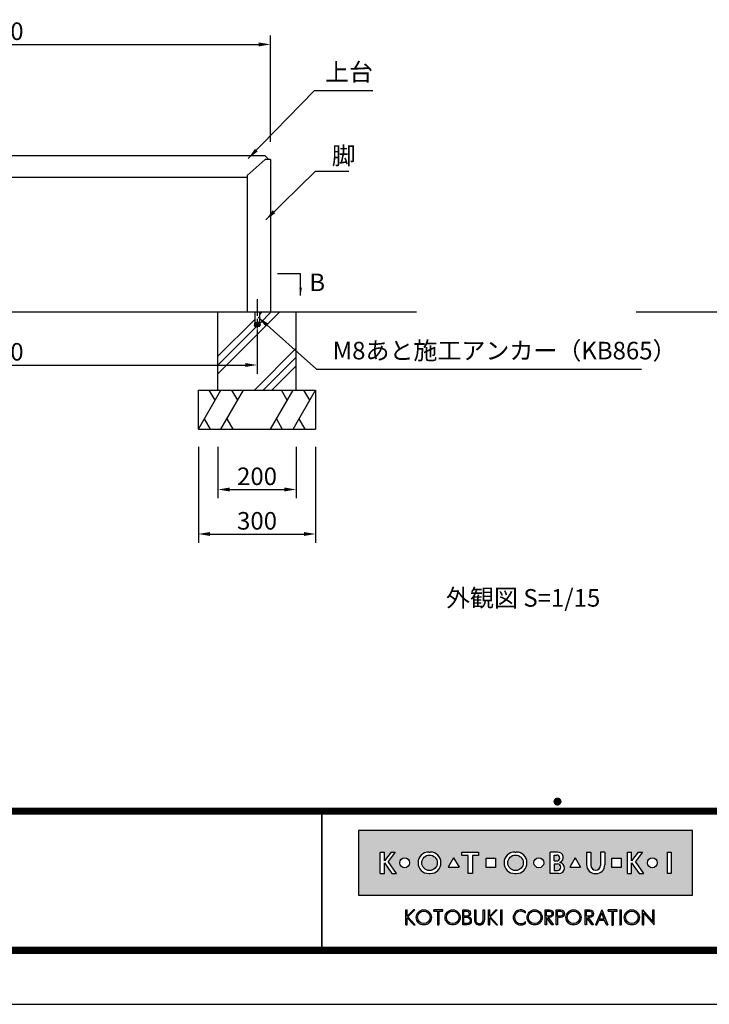
# Model space of a CAD drawing. Extents: x -6300 to 0, y 0 to 4455.
# Drawn here: x -4455 to -2690, y 0 to 2521 of the extents above; entities that cross this region are included whole.
import ezdxf
from ezdxf.enums import TextEntityAlignment as Align

# ---------------------------------------------------------------- set-up
doc = ezdxf.new("R2010")
doc.units = 0
doc.header["$LTSCALE"] = 4.5
doc.linetypes.add('CENTER2', pattern=[28.575000000000003, 19.05, -3.175, 3.175, -3.175])
doc.layers.get('0').update_dxf_attribs({"linetype": 'CONTINUOUS'})
doc.layers.get('DEFPOINTS').update_dxf_attribs({"linetype": 'CONTINUOUS'})
for name, color, linetype in [('P001', 131, 'CONTINUOUS'), ('P002', 181, 'CONTINUOUS'), ('P019', 71, 'CONTINUOUS'), ('P919', 75, 'CONTINUOUS'), ('P920', 125, 'CONTINUOUS'), ('P_1CENTER', 2, 'CENTER2'), ('P_2DIM', 6, 'CONTINUOUS'), ('P_3TEXT', 60, 'CONTINUOUS'), ('P_5DRAWFRAME', 104, 'CONTINUOUS'), ('P_7THICK', 7, 'CONTINUOUS')]:
    doc.layers.add(name, color=color, linetype=linetype)
doc.styles.add('BIGFONT', font='simplex.shx', dxfattribs={"bigfont": 'bigfont.shx'})
doc.dimstyles.new('DIMBIGFONT$0', dxfattribs={"dimtxt": 3, "dimasz": 2, "dimexe": 1.5, "dimexo": 3, "dimgap": 0.75, "dimtad": 1, "dimdec": 1, "dimdsep": 46, "dimtxsty": 'BIGFONT', "dimblk2": 'DOT', "dimcen": 0, "dimclrt": 230, "dimadec": 0, "dimazin": 0, "dimtfac": 0.6, "dimtdec": 1, "dimtofl": 0, "dimtmove": 2, "dimatfit": 3, "dimldrblk": 'DOT', "dimfxl": 0, "dimtvp": 1, "dimtolj": 1, "dimarcsym": 0})
doc.dimstyles.new('DIMBIGFONT$7', dxfattribs={"dimtxt": 3, "dimasz": 2, "dimexe": 1.5, "dimexo": 3, "dimgap": 0.75, "dimtad": 1, "dimdec": 1, "dimdsep": 46, "dimtxsty": 'BIGFONT', "dimsah": 1, "dimcen": 0, "dimclrt": 230, "dimadec": 0, "dimazin": 0, "dimtfac": 0.6, "dimtdec": 1, "dimtofl": 0, "dimtmove": 0, "dimatfit": 3, "dimfxl": 0, "dimtvp": 1, "dimtolj": 1, "dimarcsym": 0})

# ---------------------------------------------------------------- blocks, each defined once
blk = doc.blocks.new('DFP3')
h = blk.add_hatch(color=83)
h.paths.add_polyline_path([(180.7771999999999, 29.65329999999994), (180.7771999999999, 18.64834950495063), (237.7772, 18.64834950495063), (237.7772, 29.65329999999994)])
h.paths.add_polyline_path([(204.1796504950495, 24.95080000000035), (204.1796504950495, 23.35084950495056), (202.5796999999999, 23.35084950495056), (202.5796999999999, 24.95080000000001)], flags=16)
h.paths.add_polyline_path([(207.4712594059405, 25.98498316831709), (207.697001980198, 25.98498316831709, -1), (207.697001980198, 22.31666633663386), (207.4712594059405, 22.31666633663386, -1)], flags=16)
h.paths.add_polyline_path([(208.9103683168316, 24.15082475247547, -1), (206.2578930693068, 24.15082475247547, -1)], flags=0)
h.paths.add_polyline_path([(201.2633386138613, 25.9849831683171), (201.2633386138613, 25.42062673267328), (200.2192792079208, 25.42062673267328), (200.2192792079208, 22.31666633663386), (199.4856158415841, 22.31666633663386), (199.4856158415841, 25.42062673267328), (198.4415564356435, 25.42062673267328), (198.4415564356435, 25.98498316831709)], flags=16)
h.paths.add_polyline_path([(212.4028175742573, 24.15082475247547, -1), (210.7228695544553, 24.15082475247547, -1)], flags=16)
h.paths.add_polyline_path([(197.9543973209085, 23.40117101048351), (196.1069333721607, 23.40117101048351), (197.0306653465346, 25.00112150553295)], flags=16)
h.paths.add_polyline_path([(213.5098732673266, 25.9849831683171), (214.7937841584158, 25.98498316831709, -0.8268396299405429), (215.132258940184, 24.21557239597574, -0.9235794106673716), (214.9811397058823, 22.31666633663386), (213.5098732673266, 22.31666633663386)], flags=16)
h.paths.add_polyline_path([(193.0237346534653, 22.31666633663386), (192.7979920792079, 22.31666633663386, -1), (192.7979920792079, 25.98498316831709), (193.0237346534653, 25.98498316831709, -1)], flags=16)
h.paths.add_polyline_path([(214.1588831683168, 25.47706237623782), (214.6385861386138, 25.47706237623782, -1), (214.6385861386138, 24.46122079207927), (214.1588831683168, 24.46122079207927)], flags=0)
h.paths.add_polyline_path([(214.1588831683168, 23.98151782178226), (214.7373485148514, 23.98151782178226, -1.000000696587788), (214.7373485148514, 22.82458712871313), (214.1588831683167, 22.82458712871313)], flags=0)
h.paths.add_polyline_path([(194.237100990099, 24.15082475247547, -1), (191.5846257425742, 24.15082475247547, -1)], flags=0)
h.paths.add_polyline_path([(216.8470323820617, 23.40117101048351), (217.7707643564355, 25.001121505533), (218.6944963308095, 23.40117101048351)], flags=16)
h.paths.add_polyline_path([(189.5181641089108, 24.15082475247547, -1), (187.8382160891088, 24.15082475247547, -1)], flags=16)
h.paths.add_polyline_path([(219.7177940594059, 25.98498316831709), (220.4514574257425, 25.98498316831709), (220.4514574257425, 23.69933960396035, 1.000000186147331), (222.0880910891088, 23.69933960396035), (222.0880910891088, 25.9849831683171), (222.8217544554455, 25.98498316831709), (222.8217544554455, 23.79810198019809, -0.4142135623730698), (221.3403188118811, 22.31666633663386), (221.1992297029703, 22.31666633663386, -0.4142135623731069), (219.7177940594059, 23.79810198019822)], flags=16)
h.paths.add_polyline_path([(187.0697742574257, 25.98498316831709), (185.8689092457776, 24.35977938264444), (187.267299009901, 22.31666633663386), (186.4772, 22.31666633663386), (185.2073980198019, 24.15082475247546), (185.2073980198019, 22.31666633663386), (184.5019524752474, 22.31666633663385), (184.5019524752474, 25.98498316831709), (185.2073980198019, 25.98498316831709), (185.2073980198019, 24.47750579499151), (186.3492172393709, 25.9849831683171)], flags=16)
h.paths.add_polyline_path([(223.9970267326732, 24.95080000000002), (225.5969772277228, 24.95080000000001), (225.5969772277228, 23.35084950495056), (223.9970267326732, 23.35084950495056)], flags=16)
h.paths.add_polyline_path([(226.687596039604, 25.98498316831709), (227.3930415841584, 25.9849831683171), (227.3930415841584, 24.4775057949916), (228.5348608037275, 25.98498316831709), (229.2554178217821, 25.98498316831709), (228.0545528101339, 24.35977938264445), (229.4529425742574, 22.31666633663386), (228.6628435643564, 22.31666633663386), (227.3930415841584, 24.15082475247553), (227.3930415841584, 22.31666633663386), (226.6875960396039, 22.31666633663386)], flags=16)
h.paths.add_polyline_path([(231.7602433168317, 24.15082475247547, -1), (230.0802952970297, 24.15082475247547, -1)], flags=16)
h.paths.add_polyline_path([(233.4880910891088, 25.9849831683171), (234.1653188118812, 25.98498316831709), (234.1653188118811, 22.31666633663385), (233.4880910891088, 22.31666633663386)], flags=16)
for points in [[(188.8907171647544, 13.53735916098693), (189.1165651408755, 13.53735916098692), (189.1165651408755, 14.76717399791187), (190.2463262212482, 13.53735916098693), (190.4721733674334, 13.53735916098693), (189.1998782596873, 14.92233052091695), (190.3994002936616, 16.11713949004919), (190.1735531486242, 16.11713949004919), (189.1165651408755, 15.06430434153457), (189.1165651408755, 16.12412506081215), (188.8907171647544, 16.12412506081215)], [(193.62009298013, 16.12870630717222), (193.6200929801299, 15.89827044520378), (194.2868303126868, 15.89827044520378), (194.2868303126868, 13.53735252149947), (194.5126782888079, 13.53735252149946), (194.5126782888079, 15.89827044520378), (195.1794156213647, 15.89827044520378), (195.1794156213646, 16.12870630717222)], [(200.7873865153659, 16.1241184213247), (200.5615393691806, 16.1241184213247), (200.5615393691806, 14.41141449004919, 0.9993112080576029), (202.3096508572413, 14.41020999000819), (202.3096508572412, 16.1241184213247), (202.0838037110561, 16.1241184213247), (202.0838037110561, 14.41141449004919, -1), (200.7873865153659, 14.41141449004919)], [(209.2881845934089, 13.81794368446969), (209.2881845934089, 14.12892027475158, -2.667269372855936), (209.2881845934089, 15.53256394704789), (209.2881845934089, 15.84354053732978, 2.071285835562603)], [(223.371153347049, 16.10296667409115), (223.371153347049, 15.87711952790606), (224.0378906796058, 15.87711952790607), (224.0378906796058, 13.51620741375338), (224.263738655727, 13.51620741375338), (224.263738655727, 15.87711952790607), (224.9304759882837, 15.87711952790607), (224.9304759882837, 16.10296667409115)]]:
    blk.add_hatch(color=0).paths.add_polyline_path(points)
h = blk.add_hatch(color=0)
h.paths.add_polyline_path([(190.6519715182779, 14.830738791156, 1), (193.2387307786157, 14.830738791156, 1)])
h.paths.add_polyline_path([(193.0128836324305, 14.830738791156, -1.00000013533277), (190.8778186644631, 14.830738791156, -1.00000013533277)], flags=16)
h = blk.add_hatch(color=0)
h.paths.add_polyline_path([(195.5607786528149, 14.830738791156, 1), (198.1475379131527, 14.830738791156, 1)])
h.paths.add_polyline_path([(197.9216907669675, 14.830738791156, -1.00000013533277), (195.7866257990001, 14.830738791156, -1.00000013533277)], flags=16)
h = blk.add_hatch(color=0)
edge = h.paths.add_edge_path(flags=16)
edge.add_line((198.7944098991748, 15.89827044520379), (199.2657164076198, 15.89827127513954))
edge.add_arc((199.2657171527633, 15.47511681969394), 0.4231544554462469, -90.00010089361018, 90.00010089361012, ccw=False)
edge.add_line((199.2657164076198, 15.05196236424835), (198.7944098991748, 15.05196236424835))
edge.add_line((198.7944098991748, 15.05196236424835), (198.7944098991748, 15.89827044520379))
edge = h.paths.add_edge_path(flags=16)
edge.add_line((198.7944098991748, 14.87128448131298), (199.2657164076198, 14.87128448131298))
edge.add_arc((199.2657164076198, 14.31724539424268), 0.5540390870702971, -90, 90, ccw=False)
edge.add_line((199.2657164076198, 13.76320630717238), (198.7944098991748, 13.76320630717238))
edge.add_line((198.7944098991748, 13.76320630717238), (198.7944098991748, 14.87128448131298))
edge = h.paths.add_edge_path()
edge.add_line((198.5685627529896, 16.1241184213247), (199.3334707174625, 16.1241184213247))
edge.add_arc((199.3334707174625, 15.54287112953676), 0.5812472917879354, -90, 90, ccw=False)
edge.add_arc((199.3334707174625, 14.24949149936813), 0.7121323383808971, -90, 90, ccw=False)
edge.add_line((199.3334707174625, 13.53735916098724), (198.5685627529896, 13.53735916098692))
edge.add_line((198.5685627529896, 13.53735916098692), (198.5685627529896, 16.1241184213247))
h = blk.add_hatch(color=0)
h.paths.add_polyline_path([(203.266972828703, 14.92233052091694), (204.4735004932343, 16.1241184213247), (204.247653347049, 16.1241184213247), (203.1836588799552, 15.06430434153459), (203.1836588799553, 16.1241184213247), (202.9712907232867, 16.1241184213247), (202.9712907232867, 13.53735916098692), (203.1836588799553, 13.53735916098692), (203.1836588799552, 14.76717399791191), (204.313419960328, 13.53735916098693), (204.5392679364492, 13.53735916098693)])
h.paths.add_polyline_path([(205.3050016871772, 16.1241184213247), (205.0791545409919, 16.1241184213247), (205.0791545409919, 13.53735916098692), (205.3050016871772, 13.53735916098692)])
h = blk.add_hatch(color=0)
h.paths.add_polyline_path([(209.5578390779751, 14.83074211089973, 1), (212.1446049778004, 14.83074211089973, 1)])
h.paths.add_polyline_path([(211.9187578316151, 14.83074211089973, -1.000000127167677), (209.7836862241603, 14.83074211089973, -1.000000127167677)], flags=16)
h = blk.add_hatch(color=0)
h.paths.add_polyline_path([(212.6219144128614, 13.53735916098692), (212.8477623889827, 13.53735916098692), (212.8477623889827, 14.83074211089974), (213.7832587052317, 13.53735916098692), (214.0592115736069, 13.53735916098692), (213.1511404903222, 14.83074211089974), (213.3857525899145, 14.83074211089973, 1), (213.3857525899145, 16.12412506081216), (212.6219144128615, 16.12412506081216)])
h.paths.add_polyline_path([(212.8477623889827, 15.89827708469125), (213.3857525899145, 15.89827708469124, -1), (213.3857525899144, 15.05658925708469), (212.8477623889826, 15.05658925708481)], flags=16)
h = blk.add_hatch(color=0)
edge = h.paths.add_edge_path()
edge.add_line((214.5233134082022, 16.12412506081216), (215.2871507553193, 16.12412423087619))
edge.add_arc((215.2871500526669, 15.47743317088784), 0.6466910599887343, -89.99993774613517, 89.99993774613517, ccw=False)
edge.add_line((215.2871507553193, 14.83074211089949), (214.7491605543875, 14.83074211089949))
edge.add_line((214.7491605543875, 14.83074211089949), (214.7491605543875, 13.53735916098692))
edge.add_line((214.7491605543875, 13.53735916098692), (214.5233134082022, 13.53735916098692))
edge.add_line((214.5233134082022, 13.53735916098692), (214.5233134082022, 16.12412506081216))
edge = h.paths.add_edge_path(flags=16)
edge.add_line((214.7491605543875, 15.89827708469124), (215.2871507553193, 15.89827708469124))
edge.add_arc((215.2871507553193, 15.47743317088803), 0.4208439138032176, -90, 90, ccw=False)
edge.add_line((215.2871507553193, 15.05658925708481), (214.7491605543875, 15.05658925708481))
edge.add_line((214.7491605543875, 15.05658925708481), (214.7491605543875, 15.89827708469124))
h = blk.add_hatch(color=0)
h.paths.add_polyline_path([(216.1804215910794, 14.83074211089973, 1), (218.7671874909046, 14.83074211089973, 1)])
h.paths.add_polyline_path([(218.5413403447194, 14.83074211089973, -1.000000127167677), (216.4062687372646, 14.83074211089973, -1.000000127167677)], flags=16)
h = blk.add_hatch(color=0)
h.paths.add_polyline_path([(220.0043738188021, 14.83074211089974), (220.2389859183945, 14.83074211089973, 1), (220.2389859183945, 16.12412506081216), (219.4751477413414, 16.12412506081216), (219.4751477413414, 13.53735916098692), (219.7009957174627, 13.53735916098692), (219.7009957174627, 14.83074211089975), (220.6364920337118, 13.53735916098692), (220.9124449020869, 13.53735916098692)])
h.paths.add_polyline_path([(219.7009957174626, 15.05658925708481), (219.7009957174626, 15.89827708469124), (220.2389859183945, 15.89827708469124, -1), (220.2389859183944, 15.05658925708469)], flags=16)
h = blk.add_hatch(color=0)
h.paths.add_polyline_path([(222.2898978723839, 16.12412506081215), (221.2189402427974, 13.53735916098692), (221.4633787838575, 13.53735916098693), (221.7907669317899, 14.32812626931532), (222.7890279830421, 14.32812626931532), (223.1164161309745, 13.53735916098692), (223.3608546720345, 13.53735916098692)])
h.paths.add_polyline_path([(222.2898978723839, 15.53371444636842), (222.6955232509512, 14.55397424543662), (221.8842716638807, 14.55397424543661)], flags=16)
h = blk.add_hatch(color=0)
h.paths.add_polyline_path([(225.626012097777, 16.12412506081215), (225.4001649515919, 16.12412506081215), (225.4001649515919, 13.53735916098692), (225.626012097777, 13.53735916098692)])
h.paths.add_polyline_path([(226.1408147186274, 14.83074211089973, 1), (228.7275806184527, 14.83074211089973, 1)])
h.paths.add_polyline_path([(228.5017334722675, 14.83074211089973, -1.000000127167677), (226.3666618648126, 14.83074211089973, -1.000000127167677)], flags=16)
h.paths.add_polyline_path([(229.2785510174043, 13.53735916098692), (229.5043989935255, 13.53735916098692), (229.5043989935255, 15.57938333105119), (231.2173510756454, 13.53735916098695), (231.2173510756455, 16.12412506081215), (230.9915030995243, 16.12412506081215), (230.9915030995243, 14.0821008907483), (229.2785510174043, 16.12412506081215)])
at = {"color": 0}
for p, q in [((214.1500001919297, 34.59999999999991), (214.7500001919296, 35.19999999999982)), ((214.1500001919297, 34.59999999999991), (214.7500001919296, 34)), ((214.1537481919295, 34.53303800000003), (214.8169621919295, 35.19625200000019)), ((214.1537481919295, 34.66696200000024), (214.8169621919295, 34.00374800000009)), ((214.1547661919297, 34.67547699999977), (214.6745231919297, 35.1952339999998)), ((214.1547661919297, 34.52452300000004), (214.6745231919297, 34.00476600000002)), ((214.1637421919295, 34.47232100000019), (214.8776791919295, 35.18625800000018)), ((214.1637421919295, 34.72767900000008), (214.8776791919295, 34.01374200000009)), ((214.1729561919295, 34.76437699999997), (214.5856231919295, 35.17704400000002)), ((214.1729561919295, 34.43562299999985), (214.5856231919295, 34.02295599999979)), ((214.1787211919296, 34.41658899999993), (214.9334111919296, 35.17127900000014)), ((214.1787211919296, 34.78341099999989), (214.9334111919296, 34.02872100000013)), ((214.1979081919297, 34.36506499999996), (214.9849351919295, 35.15209199999981)), ((214.1979081919297, 34.83493499999986), (214.9849351919295, 34.04790800000001)), ((214.2208011919295, 34.31724799999984), (215.0327521919297, 35.12919899999997)), ((214.2208011919295, 34.88275199999998), (215.0327521919297, 34.07080099999985)), ((214.2210101919296, 34.88314200000013), (214.4668581919296, 35.12899000000016)), ((214.2210101919296, 34.31685800000014), (214.4668581919296, 34.07101000000011)), ((214.2470671919296, 34.27280299999984), (215.0771971919297, 35.10293300000012)), ((214.2470671919296, 34.92719699999998), (215.0771971919297, 34.09706700000015)), ((214.2764861919296, 34.23151099999995), (215.1184891919295, 35.07351400000016)), ((214.2764861919296, 34.96848899999986), (215.1184891919295, 34.12648600000011)), ((214.3089261919297, 34.19324000000006), (215.1567601919294, 35.04107400000021)), ((214.3089261919297, 35.00676000000021), (215.1567601919294, 34.15892600000006)), ((214.3443241919297, 35.04207200000019), (215.1920721919296, 34.19432400000005)), ((214.3443241919297, 34.15792800000008), (215.1920721919296, 35.00567599999977)), ((214.3826831919296, 35.07442399999991), (215.2244241919296, 34.23268300000018)), ((214.3826831919296, 34.12557599999991), (215.2244241919296, 34.96731700000009)), ((214.4240651919297, 35.10375199999999), (215.2537521919297, 34.27406500000006)), ((214.4240651919297, 34.09624799999983), (215.2537521919297, 34.92593500000021)), ((214.4686061919295, 35.12992200000008), (215.2799221919298, 34.31860599999982)), ((214.4686061919295, 34.07007800000019), (215.2799221919298, 34.881394)), ((214.5165271919296, 35.15271200000007), (215.3027121919297, 34.36652700000013)), ((214.5165271919296, 34.04728800000021), (215.3027121919297, 34.83347300000014)), ((214.5681661919296, 35.17178400000012), (215.3217841919296, 34.41816599999993)), ((214.5681661919296, 34.02821600000016), (215.3217841919296, 34.78183399999989)), ((214.6240321919298, 35.18662799999993), (215.3366281919296, 34.47403200000008)), ((214.6240321919298, 34.01337199999989), (215.3366281919296, 34.72596800000019)), ((214.6849121919298, 35.19645899999978), (215.3464591919295, 34.53491200000008)), ((214.6849121919298, 34.00354100000004), (215.3464591919295, 34.6650880000002)), ((214.7520851919297, 35.19999599999983), (215.3499961919295, 34.60208499999999)), ((214.7520851919297, 34.00000399999999), (215.3499961919295, 34.59791499999983)), ((214.8278661919297, 35.19492600000012), (215.3449261919296, 34.67786599999999)), ((214.8278661919297, 34.00507400000015), (215.3449261919296, 34.52213399999982)), ((214.9172991919295, 35.17620399999987), (215.3262041919295, 34.76729900000009)), ((214.9172991919295, 34.02379599999995), (215.3262041919295, 34.43270100000018)), ((215.0376741919297, 35.12653899999987), (215.2765391919295, 34.88767400000006)), ((215.0376741919297, 34.07346099999995), (215.2765391919295, 34.31232600000021)), ((21.5, 33.5), (408, 33.5)), ((21.5, 33.44999999999982), (408, 33.44999999999982)), ((21.5, 33.40000000000009), (408, 33.40000000000009)), ((21.5, 33.34999999999991), (408, 33.34999999999991)), ((21.5, 33.30000000000018), (408, 33.30000000000018)), ((21.5, 33.25), (408, 33.25)), ((21.5, 33.19999999999982), (408, 33.19999999999982)), ((21.5, 33.15000000000009), (408, 33.15000000000009)), ((21.5, 33.09999999999991), (408, 33.09999999999991)), ((21.5, 33.05000000000018), (408, 33.05000000000018)), ((21.5, 33), (408, 33)), ((21.5, 32.94999999999982), (408, 32.94999999999982)), ((21.5, 32.90000000000009), (408, 32.90000000000009)), ((21.5, 32.84999999999991), (408, 32.84999999999991)), ((21.5, 32.80000000000018), (408, 32.80000000000018)), ((21.5, 32.75), (408, 32.75)), ((21.5, 32.69999999999982), (408, 32.69999999999982)), ((21.5, 32.65000000000009), (408, 32.65000000000009)), ((21.5, 32.59999999999991), (408, 32.59999999999991)), ((21.5, 32.55000000000018), (408, 32.55000000000018)), ((21.5, 32.5), (408, 32.5)), ((174.4749999999999, 33), (174.4749999999999, 9)), ((174.5250000000001, 33), (174.5250000000001, 9)), ((188.8907171647544, 16.12412506081215), (189.1165651408755, 16.12412506081215)), ((188.8907171647544, 13.53735916098692), (188.8907171647544, 16.1241184213247)), ((189.1165651408755, 15.06430434153457), (190.1805596079692, 16.1241184213247)), ((189.1165651408755, 15.06430434153457), (189.1165651408755, 16.1241184213247)), ((189.1998782596873, 14.92233052091694), (190.4064067541544, 16.1241184213247)), ((190.3993937955056, 16.11713949004919), (190.173552458872, 16.11713949004919)), ((190.1805662474568, 16.12412506081215), (190.4064067541544, 16.12412506081215)), ((195.1794156213647, 16.12870630717222), (193.6200929801299, 16.12870630717222)), ((193.6200929801299, 15.89827044520378), (193.6200929801299, 16.1241184213247)), ((193.6200929801299, 15.89827044520378), (194.2868303126868, 15.89827044520378)), ((194.2868303126868, 15.89827044520378), (194.2868303126868, 13.53735916098692)), ((194.5126782888079, 15.89827044520378), (194.5126782888079, 13.53735916098692)), ((194.5126782888079, 15.89827044520378), (195.1794156213647, 15.89827044520378)), ((195.1794156213647, 15.89827044520378), (195.1794156213647, 16.1241184213247)), ((200.5615393691806, 16.1241184213247), (200.5615393691806, 14.41141449004919)), ((200.5615393691806, 16.1241184213247), (200.7873865153659, 16.1241184213247)), ((200.7873865153659, 16.1241184213247), (200.7873865153659, 14.41141449004919)), ((202.0838037110561, 14.41141449004919), (202.0838037110561, 16.1241184213247)), ((202.0838037110561, 16.1241184213247), (202.3096508572413, 16.1241184213247)), ((202.3096508572413, 16.1241184213247), (202.3096508572413, 14.41261899202532)), ((202.9712907232867, 16.1241184213247), (203.1836588799553, 16.1241184213247)), ((202.9712907232867, 13.53735916098692), (202.9712907232867, 16.1241184213247)), ((203.1836588799553, 15.06430434153457), (203.1836588799553, 16.1241184213247)), ((203.1836588799553, 15.06430434153457), (204.247653347049, 16.1241184213247)), ((203.266972828703, 14.92233052091694), (204.4735004932343, 16.1241184213247)), ((204.247653347049, 16.1241184213247), (204.4735004932343, 16.1241184213247)), ((205.0791545409919, 13.53735916098692), (205.0791545409919, 16.1241184213247)), ((205.0791545409919, 16.1241184213247), (205.3050016871772, 16.1241184213247)), ((205.3050016871772, 13.53735916098692), (205.3050016871772, 16.1241184213247)), ((209.2881845934089, 15.53256332522697), (209.2881845934089, 15.84354031998514)), ((222.2898978723839, 16.12412506081215), (221.2189402427975, 13.53735916098692)), ((221.8842716638807, 14.55397424543661), (222.2898978723839, 15.53371444636832)), ((222.2898978723839, 16.12412506081215), (223.3608546720345, 13.53735916098692)), ((222.6955232509512, 14.55397424543661), (222.2898978723839, 15.53371444636832)), ((224.9304759882837, 16.10755455993867), (223.371153347049, 16.10755455993867)), ((224.9304759882837, 16.10296667409115), (223.371153347049, 16.10296667409115)), ((223.371153347049, 15.87711952790607), (223.371153347049, 16.10296667409115)), ((223.371153347049, 15.87711952790607), (224.0378906796058, 15.87711952790607)), ((224.0378906796058, 15.87711952790607), (224.0378906796058, 13.51620741375338)), ((224.263738655727, 15.87711952790607), (224.263738655727, 13.51620741375338)), ((224.263738655727, 15.87711952790607), (224.9304759882837, 15.87711952790607)), ((224.9304759882837, 15.87711952790607), (224.9304759882837, 16.10296667409115)), ((225.4001649515919, 16.12412506081215), (225.4001649515919, 13.53735916098692)), ((225.4001649515919, 16.12412506081215), (225.626012097777, 16.12412506081215)), ((225.626012097777, 16.12412506081215), (225.626012097777, 13.53735916098692)), ((229.2785510174043, 13.53735916098692), (229.2785510174043, 16.12412506081215)), ((229.2785510174043, 16.12412506081215), (230.9915030995243, 14.08210089074827)), ((229.5043989935255, 13.53735916098692), (229.5043989935255, 15.57938333105119)), ((231.2173510756454, 13.53735916098692), (229.5043989935255, 15.57938333105119)), ((230.9915030995243, 14.08210089074827), (230.9915030995243, 16.12412506081215)), ((230.9915030995243, 16.12412506081215), (231.2173510756454, 16.12412506081215)), ((231.2173510756454, 13.53735916098692), (231.2173510756454, 16.12412506081215)), ((188.8907171647544, 13.53735916098692), (189.1165651408755, 13.53735916098692)), ((189.1165651408755, 14.76717399791187), (190.2463262212482, 13.53735916098692)), ((189.1165651408755, 13.53735916098692), (189.1165651408755, 14.76717399791187)), ((189.1998782596873, 14.92233052091694), (190.4721733674335, 13.53735916098692)), ((190.2463262212482, 13.53735916098692), (190.4721733674335, 13.53735916098692)), ((194.2868303126868, 13.53735252149946), (194.5126782888079, 13.53735252149946)), ((202.9712907232867, 13.53735916098692), (203.1836588799553, 13.53735916098692)), ((203.1836588799553, 13.53735916098692), (203.1836588799553, 14.76717399791187)), ((203.1836588799553, 14.76717399791187), (204.313419960328, 13.53735916098692)), ((203.266972828703, 14.92233052091694), (204.5392679364492, 13.53735916098692)), ((204.313419960328, 13.53735916098692), (204.5392679364492, 13.53735916098692)), ((205.0791545409919, 13.53735916098692), (205.3050016871772, 13.53735916098692)), ((209.2881845934089, 13.81794390181394), (209.2881845934089, 14.12892089657249)), ((221.2189402427975, 13.53735916098692), (221.4633787838575, 13.53735916098692)), ((221.4633787838575, 13.53735916098692), (221.7907669317899, 14.32812626931532)), ((222.789027983042, 14.32812626931532), (221.7907669317899, 14.32812626931532)), ((222.6955232509512, 14.55397424543661), (221.8842716638807, 14.55397424543661)), ((223.1164161309745, 13.53735916098692), (222.789027983042, 14.32812626931532)), ((223.1164161309745, 13.53735916098692), (223.3608546720345, 13.53735916098692)), ((224.0378906796058, 13.51620741375338), (224.263738655727, 13.51620741375338)), ((225.4001649515919, 13.53735916098692), (225.626012097777, 13.53735916098692)), ((229.2785510174043, 13.53735916098692), (229.5043989935255, 13.53735916098692)), ((21.5, 9.75), (408, 9.75)), ((21.5, 9.699999999999818), (408, 9.699999999999818)), ((21.5, 9.650000000000091), (408, 9.650000000000091)), ((21.5, 9.599999999999909), (408, 9.599999999999909)), ((21.5, 9.550000000000182), (408, 9.550000000000182)), ((21.5, 9.5), (408, 9.5)), ((21.5, 9.449999999999818), (408, 9.449999999999818)), ((21.5, 9.400000000000091), (408, 9.400000000000091)), ((21.5, 9.349999999999909), (408, 9.349999999999909)), ((21.5, 9.300000000000182), (408, 9.300000000000182)), ((21.5, 9.25), (408, 9.25)), ((21.5, 9.199999999999818), (408, 9.199999999999818)), ((21.5, 9.150000000000091), (408, 9.150000000000091)), ((21.5, 9.099999999999909), (408, 9.099999999999909)), ((21.5, 9.050000000000182), (408, 9.050000000000182)), ((21.5, 9), (408, 9)), ((21.5, 8.949999999999818), (408, 8.949999999999818)), ((21.5, 8.900000000000091), (408, 8.900000000000091)), ((21.5, 8.849999999999909), (408, 8.849999999999909)), ((21.5, 8.800000000000182), (408, 8.800000000000182)), ((21.5, 8.75), (408, 8.75))]:
    blk.add_line(p, q, dxfattribs=at)
at = {"color": 83}
for p, q in [((184.5019524752474, 25.98498316831709), (185.2073980198019, 25.98498316831709)), ((184.5019524752474, 22.31666633663386), (184.5019524752474, 25.98498316831709)), ((186.3492172393709, 25.98498316831709), (185.2073980198019, 24.47750579499154)), ((185.2073980198019, 24.47750579499154), (185.2073980198019, 25.98498316831709)), ((187.0697742574257, 25.98498316831709), (185.8689092457775, 24.35977938264443)), ((186.3492172393709, 25.98498316831709), (187.0697742574257, 25.98498316831709)), ((192.7979920792079, 25.98498316831709), (193.0237346534653, 25.98498316831709)), ((198.4415564356435, 25.42062673267328), (198.4415564356435, 25.98498316831709)), ((198.4415564356435, 25.98498316831709), (201.2633386138613, 25.98498316831709)), ((199.4856158415841, 25.42062673267328), (198.4415564356435, 25.42062673267328)), ((199.4856158415841, 22.31666633663386), (199.4856158415841, 25.42062673267328)), ((200.2192792079208, 25.42062673267328), (200.2192792079208, 22.31666633663386)), ((201.2633386138613, 25.42062673267328), (200.2192792079208, 25.42062673267328)), ((201.2633386138613, 25.98498316831709), (201.2633386138613, 25.42062673267328)), ((207.4712594059405, 25.98498316831709), (207.697001980198, 25.98498316831709)), ((214.7937841584158, 25.98498316831709), (213.5098732673266, 25.98498316831709)), ((213.5098732673266, 22.31666633663386), (213.5098732673266, 25.98498316831709)), ((214.1588831683168, 24.46122079207927), (214.1588831683168, 25.47706237623782)), ((214.1588831683168, 25.47706237623782), (214.6385861386138, 25.47706237623782)), ((219.7177940594059, 25.98498316831709), (220.4514574257425, 25.98498316831709)), ((219.7177940594059, 25.98498316831709), (219.7177940594059, 23.7981019801981)), ((220.4514574257425, 25.98498316831709), (220.4514574257425, 23.69933960396035)), ((222.8217544554455, 25.98498316831709), (222.0880910891088, 25.98498316831709)), ((222.0880910891088, 25.98498316831709), (222.0880910891088, 23.69933960396035)), ((222.8217544554455, 25.98498316831709), (222.8217544554455, 23.7981019801981)), ((226.6875960396039, 25.98498316831709), (227.3930415841584, 25.98498316831709)), ((226.6875960396039, 22.31666633663386), (226.6875960396039, 25.98498316831709)), ((228.5348608037274, 25.98498316831709), (227.3930415841584, 24.47750579499154)), ((227.3930415841584, 24.47750579499154), (227.3930415841584, 25.98498316831709)), ((229.2554178217821, 25.98498316831709), (228.0545528101339, 24.35977938264443)), ((228.5348608037274, 25.98498316831709), (229.2554178217821, 25.98498316831709)), ((233.4880910891088, 22.31666633663386), (233.4880910891088, 25.98498316831709)), ((233.4880910891088, 25.98498316831709), (234.1653188118811, 25.98498316831709)), ((234.1653188118811, 25.98498316831709), (234.1653188118811, 22.31666633663386)), ((185.2073980198019, 24.15082475247547), (186.4772, 22.31666633663386)), ((185.2073980198019, 22.31666633663386), (185.2073980198019, 24.15082475247547)), ((187.267299009901, 22.31666633663386), (185.8689092457775, 24.35977938264443)), ((197.0306653465346, 25.00112150553296), (196.1069333721607, 23.40117101048351)), ((197.0306653465346, 25.00112150553296), (197.9543973209085, 23.40117101048351)), ((202.5796999999999, 24.95080000000002), (204.1796504950495, 24.95080000000002)), ((202.5796999999999, 23.35084950495056), (202.5796999999999, 24.95080000000002)), ((204.1796504950495, 24.95080000000002), (204.1796504950495, 23.35084950495056)), ((214.1588831683168, 24.46122079207927), (214.6385861386138, 24.46122079207927)), ((214.1588831683168, 23.98151782178226), (214.7373485148514, 23.98151782178226)), ((214.1588831683168, 23.98151782178226), (214.1588831683168, 22.82458712871313)), ((217.7707643564356, 25.00112150553296), (216.8470323820617, 23.40117101048351)), ((217.7707643564356, 25.00112150553296), (218.6944963308095, 23.40117101048351)), ((223.9970267326732, 23.35084950495056), (223.9970267326732, 24.95080000000002)), ((223.9970267326732, 24.95080000000002), (225.5969772277228, 24.95080000000002)), ((225.5969772277228, 24.95080000000002), (225.5969772277228, 23.35084950495056)), ((227.3930415841584, 22.31666633663386), (227.3930415841584, 24.15082475247547)), ((227.3930415841584, 24.15082475247547), (228.6628435643564, 22.31666633663386)), ((229.4529425742574, 22.31666633663386), (228.0545528101339, 24.35977938264443)), ((184.5019524752474, 22.31666633663386), (185.2073980198019, 22.31666633663386)), ((186.4772, 22.31666633663386), (187.267299009901, 22.31666633663386)), ((192.7979920792079, 22.31666633663386), (193.0237346534653, 22.31666633663386)), ((196.1069333721607, 23.40117101048351), (197.9543973209085, 23.40117101048351)), ((200.2192792079208, 22.31666633663386), (199.4856158415841, 22.31666633663386)), ((204.1796504950495, 23.35084950495056), (202.5796999999999, 23.35084950495056)), ((207.4712594059405, 22.31666633663386), (207.697001980198, 22.31666633663386)), ((214.9811397058823, 22.31666633663386), (213.5098732673266, 22.31666633663386)), ((214.1588831683168, 22.82458712871313), (214.7373485148514, 22.82458712871313)), ((216.8470323820617, 23.40117101048351), (218.6944963308095, 23.40117101048351)), ((221.1992297029703, 22.31666633663386), (221.3403188118812, 22.31666633663386)), ((225.5969772277228, 23.35084950495056), (223.9970267326732, 23.35084950495056)), ((226.6875960396039, 22.31666633663386), (227.3930415841584, 22.31666633663386)), ((228.6628435643564, 22.31666633663386), (229.4529425742574, 22.31666633663386)), ((234.1653188118811, 22.31666633663386), (233.4880910891088, 22.31666633663386))]:
    blk.add_line(p, q, dxfattribs=at)
blk.add_lwpolyline([(180.7771999999999, 18.64834950495063), (237.7772, 18.64834950495063), (237.7772, 29.65329999999994), (180.7771999999999, 29.65329999999994)], close=True, dxfattribs=at)
at = {"color": 0}
for points in [[(199.3334707174625, 14.96162383774903, -1), (199.3334707174625, 13.53735916098724), (198.5685627529896, 13.53735916098692), (198.5685627529896, 16.1241184213247)], [(198.5685627529896, 16.1241184213247), (199.3334707174625, 16.1241184213247, -1), (199.3334707174625, 14.96162383774882, -0.2926436946032611)], [(198.7944098991748, 15.89827044520379), (199.2657164076198, 15.89827127513954, -1.000001760927264), (199.2657164076198, 15.05196236424835), (198.7944098991748, 15.05196236424835), (198.7944098991748, 15.89827044520379)], [(212.6219144128614, 16.12412506081216), (213.3857525899145, 16.12412506081216, -1.000000000000001), (213.3857525899145, 14.83074211089973), (213.1511404903222, 14.83074211089973), (214.0592115736069, 13.53735916098692), (213.7832587052318, 13.53735916098692), (212.8477623889827, 14.83074211089973), (212.8477623889827, 13.53735916098692), (212.6219144128614, 13.53735916098692), (212.6219144128614, 16.12412506081216)], [(212.8477623889826, 15.89827708469124), (213.3857525899145, 15.89827708469124, -1), (213.3857525899145, 15.05658925708469), (212.8477623889826, 15.05658925708481), (212.8477623889826, 15.89827708469124)], [(214.5233134082022, 16.12412506081216), (215.2871507553193, 16.12412423087619, -0.9999989134656457), (215.2871507553193, 14.83074211089949, -5.432674547005144e-07), (214.7491605543875, 14.83074211089949), (214.7491605543875, 13.53735916098692), (214.5233134082022, 13.53735916098692), (214.5233134082022, 16.12412506081216)], [(214.7491605543875, 15.89827708469124), (215.2871507553193, 15.89827708469124, -1), (215.2871507553193, 15.05658925708481), (214.7491605543875, 15.05658925708481), (214.7491605543875, 15.89827708469124)], [(219.4751477413414, 16.12412506081216), (220.2389859183945, 16.12412506081216, -1.000000000000001), (220.2389859183945, 14.83074211089973), (220.0043738188021, 14.83074211089973), (220.9124449020869, 13.53735916098692), (220.6364920337118, 13.53735916098692), (219.7009957174627, 14.83074211089973), (219.7009957174627, 13.53735916098692), (219.4751477413414, 13.53735916098692), (219.4751477413414, 16.12412506081216)], [(219.7009957174626, 15.89827708469124), (220.2389859183945, 15.89827708469124, -1), (220.2389859183945, 15.05658925708469), (219.7009957174626, 15.05658925708481), (219.7009957174626, 15.89827708469124)], [(198.7944098991748, 14.87128448131298), (199.2657164076198, 14.87128448131298, -1), (199.2657164076198, 13.76320630717238), (198.7944098991748, 13.76320630717238), (198.7944098991748, 14.87128448131298)]]:
    blk.add_lwpolyline(points, format="xyb", dxfattribs=at)
at = {"color": 83}
for centre, radius in [((192.9108633663366, 24.15082475247547), 1.326237623762377), ((207.5841306930692, 24.15082475247547), 1.326237623762377), ((188.6781900990098, 24.15082475247547), 0.8399740099009905), ((211.5628435643563, 24.15082475247547), 0.8399740099009905), ((230.9202693069307, 24.15082475247547), 0.8399740099009905)]:
    blk.add_circle(centre, radius, dxfattribs=at)
at = {"color": 0}
for centre, radius in [((191.9453511484468, 14.830738791156), 1.2933796301689), ((191.9453511484468, 14.830738791156), 1.067532483983693), ((196.8541582829838, 14.830738791156), 1.2933796301689), ((196.8541582829838, 14.830738791156), 1.067532483983693), ((210.8512220278877, 14.83074211089973), 1.293382949912639), ((210.8512220278877, 14.83074211089973), 1.067535803727432), ((217.473804540992, 14.83074211089973), 1.293382949912639), ((217.473804540992, 14.83074211089973), 1.293382949912639), ((217.473804540992, 14.83074211089973), 1.293382949912639), ((217.473804540992, 14.83074211089973), 1.067535803727432), ((227.43419766854, 14.83074211089973), 1.293382949912639), ((227.43419766854, 14.83074211089973), 1.067535803727432)]:
    blk.add_circle(centre, radius, dxfattribs=at)
at = {"color": 83}
for centre, radius, start, end in [((192.7979920792079, 24.15082475247547), 1.834158415841585, 90, 270), ((193.0237346534653, 24.15082475247547), 1.834158415841585, 270, 90), ((207.4712594059405, 24.15082475247547), 1.834158415841585, 90, 270), ((207.697001980198, 24.15082475247547), 1.834158415841585, 270, 90), ((214.6385861386138, 24.96914158415854), 0.5079207920792081, 270, 90), ((214.7937841584158, 25.06790396039629), 0.9170792079207924, 291.6588350860839, 90), ((214.7373485148514, 23.40305247524751), 0.5784653465346538, 270, 90), ((214.9811397058823, 23.27213257134557), 0.955466234711707, 270, 80.8997242041225), ((221.1992297029703, 23.7981019801981), 1.481435643564357, 180, 270), ((221.2697742574257, 23.69933960396035), 0.8183168316831687, 180, 0), ((221.3403188118812, 23.7981019801981), 1.481435643564357, 270, 0)]:
    blk.add_arc(centre, radius, start, end, dxfattribs=at)
at = {"color": 0}
for centre, radius, start, end in [((208.4837725083769, 14.83074211089973), 1.293382949912639, 51.54173800000001, 308.458262), ((208.4837725083769, 14.83074211089973), 1.067535803727432, 41.103548, 318.896452), ((201.4355955281789, 14.41141449004919), 0.8740561589982532, 180, 0.0789570564544175), ((201.435595113211, 14.41141449004919), 0.6482085978451059, 180, 0), ((201.4355955281789, 14.41141449004919), 0.6482081828771116, 180, 0)]:
    blk.add_arc(centre, radius, start, end, dxfattribs=at)
at = {"layer": 'DEFPOINTS', "color": 0}
blk.add_line((0, 0), (420, 0), dxfattribs=at)
at = {"color": 83, "ltscale": 0.5, "style": 'BIGFONT', "flags": 8}
for tag, p in [('REV04', (26.47495122985561, 27.61385740103822)), ('REV03', (26.47495122985561, 21.70454253201979)), ('REV02', (26.47495122985561, 15.57545657700518)), ('REV01', (26.47495122985561, 10.32545657700518))]:
    blk.add_attdef(tag, text='', height=2, dxfattribs=at).set_placement(p, align=Align.BOTTOM_LEFT)
for tag, p in [('R4C', (101.7968241336305, 27.61385740103822)), ('REVD4', (80.97889358425684, 27.61385740103822)), ('R4D', (92.67184913363053, 27.61385740103822)), ('R4A', (110.9218241336305, 27.61385740103822)), ('REVD3', (80.97889358425684, 21.70454253201979)), ('R3D', (92.67184913363053, 21.70454253201979)), ('R3C', (101.7968241336305, 21.70454253201979)), ('R3A', (110.9218241336305, 21.70454253201979)), ('REVD2', (80.97889358425684, 15.57545657700518)), ('R2D', (92.67184913363053, 15.57545657700518)), ('R2C', (101.7968241336305, 15.57545657700518)), ('R2A', (110.9218241336305, 15.57545657700518)), ('REVD1', (80.97889358425684, 10.32545657700518)), ('R1D', (92.67184913363053, 10.32545657700518)), ('R1C', (101.7968241336305, 10.32545657700518)), ('R1A', (110.9218241336305, 10.32545657700518))]:
    blk.add_attdef(tag, text='', height=2, dxfattribs=at).set_placement(p, align=Align.BOTTOM_CENTER)
at = {"color": 83, "style": 'BIGFONT'}
for tag, height, p in [('PROJECT1', 4, (283.3767781158953, 25.59552576656833)), ('DATE', 3, (344.6767368508332, 25.84170330022686)), ('SCALE', 3, (379.6767368508332, 25.84170330022687)), ('PROJECT2', 4, (284.2017368508333, 17.84170330022687)), ('PROJECT3', 4, (284.2017368508333, 10.56670330022678)), ('DWGNO', 3, (358.6767368508332, 10.56670330022678))]:
    blk.add_attdef(tag, text='', height=height, dxfattribs=at).set_placement(p, align=Align.BOTTOM_CENTER)
blk = doc.blocks.new('*D3')
at = {"layer": 'DEFPOINTS', "color": 0}
for p in [(-3847.738817376911, 1772.19801417138), (-5178.738817376911, 1730.150460692075), (-3847.738817376911, 1636.622564630453)]:
    blk.add_point(p, dxfattribs=at)
at = {"layer": 'P_2DIM', "color": 0, "lineweight": -2}
for p, q in [((-3847.738817376911, 1727.19801417138), (-3847.738817376911, 1614.122564630453)), ((-5178.738817376911, 1685.150460692075), (-5178.738817376911, 1614.122564630453)), ((-5148.738817376911, 1636.622564630453), (-3877.738817376911, 1636.622564630453))]:
    blk.add_line(p, q, dxfattribs=at)
at = {"layer": 'P_2DIM', "color": 0}
for points in [[(-5148.738817376911, 1641.622564630453), (-5148.738817376911, 1631.622564630453), (-5178.738817376911, 1636.622564630453)], [(-3877.738817376911, 1641.622564630453), (-3877.738817376911, 1631.622564630453), (-3847.738817376911, 1636.622564630453)]]:
    blk.add_solid(points, dxfattribs=at)
at = {"layer": 'P_2DIM', "color": 230, "insert": (-4513.238817376911, 1670.372564630453), "char_height": 45, "attachment_point": 5, "style": 'BIGFONT'}
blk.add_mtext('\\A1;1330', dxfattribs=at)
blk = doc.blocks.new('_DOT')
at = {"color": 0, "linetype": 'ByBlock'}
blk.add_line((-0.5, 0), (-1, 0), dxfattribs=at)
at = {"color": 0, "linetype": 'ByBlock', "const_width": 0.5}
blk.add_lwpolyline([(-0.25, 0, 1), (0.25, 0, 1)], format="xyb", close=True, dxfattribs=at)
blk = doc.blocks.new('*D6')
at = {"layer": 'DEFPOINTS', "color": 0}
for p in [(-3947.738817376909, 1472.44801417138), (-3747.738817376909, 1472.44801417138), (-3747.738817376909, 1317.948316225558)]:
    blk.add_point(p, dxfattribs=at)
at = {"layer": 'P_2DIM', "color": 0, "lineweight": -2}
for p, q in [((-3947.738817376909, 1427.44801417138), (-3947.738817376909, 1295.448316225558)), ((-3747.738817376909, 1427.44801417138), (-3747.738817376909, 1295.448316225558)), ((-3917.738817376909, 1317.948316225558), (-3777.738817376909, 1317.948316225558))]:
    blk.add_line(p, q, dxfattribs=at)
at = {"layer": 'P_2DIM', "color": 0}
for points in [[(-3917.738817376909, 1322.948316225558), (-3917.738817376909, 1312.948316225558), (-3947.738817376909, 1317.948316225558)], [(-3777.738817376909, 1322.948316225558), (-3777.738817376909, 1312.948316225558), (-3747.738817376909, 1317.948316225558)]]:
    blk.add_solid(points, dxfattribs=at)
at = {"layer": 'P_2DIM', "color": 230, "insert": (-3847.738817376909, 1351.698316225558), "char_height": 45, "attachment_point": 5, "style": 'BIGFONT'}
blk.add_mtext('\\A1;200', dxfattribs=at)
blk = doc.blocks.new('*D7')
at = {"layer": 'DEFPOINTS', "color": 0}
for p in [(-3997.738817376909, 1472.44801417138), (-3697.738817376909, 1472.44801417138), (-3697.738817376909, 1203.985378375263)]:
    blk.add_point(p, dxfattribs=at)
at = {"layer": 'P_2DIM', "color": 0, "lineweight": -2}
for p, q in [((-3997.738817376909, 1427.44801417138), (-3997.738817376909, 1181.485378375263)), ((-3697.738817376909, 1427.44801417138), (-3697.738817376909, 1181.485378375263)), ((-3967.738817376909, 1203.985378375263), (-3727.738817376909, 1203.985378375263))]:
    blk.add_line(p, q, dxfattribs=at)
at = {"layer": 'P_2DIM', "color": 0}
for points in [[(-3967.738817376909, 1208.985378375263), (-3967.738817376909, 1198.985378375263), (-3997.738817376909, 1203.985378375263)], [(-3727.738817376909, 1208.985378375263), (-3727.738817376909, 1198.985378375263), (-3697.738817376909, 1203.985378375263)]]:
    blk.add_solid(points, dxfattribs=at)
at = {"layer": 'P_2DIM', "color": 230, "insert": (-3847.738817376909, 1237.735378375263), "char_height": 45, "attachment_point": 5, "style": 'BIGFONT'}
blk.add_mtext('\\A1;300', dxfattribs=at)
blk = doc.blocks.new('*D11')
at = {"layer": 'DEFPOINTS', "color": 0}
for p in [(-3813.238817376909, 2457.352222673491), (-5213.238817376912, 2162.94801417138), (-3813.238817376909, 2162.94801417138)]:
    blk.add_point(p, dxfattribs=at)
at = {"layer": 'P_2DIM', "color": 0, "lineweight": -2}
for p, q in [((-5213.238817376912, 2207.94801417138), (-5213.238817376912, 2479.852222673491)), ((-3813.238817376909, 2207.94801417138), (-3813.238817376909, 2479.852222673491)), ((-5183.238817376912, 2457.352222673491), (-3843.238817376909, 2457.352222673491))]:
    blk.add_line(p, q, dxfattribs=at)
at = {"layer": 'P_2DIM', "color": 0}
for points in [[(-5183.238817376912, 2462.352222673491), (-5183.238817376912, 2452.352222673491), (-5213.238817376912, 2457.352222673491)], [(-3843.238817376909, 2462.352222673491), (-3843.238817376909, 2452.352222673491), (-3813.238817376909, 2457.352222673491)]]:
    blk.add_solid(points, dxfattribs=at)
at = {"layer": 'P_2DIM', "color": 230, "insert": (-4513.23881737691, 2491.102222673491), "char_height": 45, "attachment_point": 5, "style": 'BIGFONT'}
blk.add_mtext('\\A1;1400', dxfattribs=at)

msp = doc.modelspace()

# ---------------------------------------------------------------- hatches: boundary and pattern name
at = {"layer": 'P919'}
h = msp.add_hatch(dxfattribs=at)
h.set_pattern_fill('PLAST', color=256, scale=20, angle=45, style=0)
h.set_pattern_definition([(45, (-5817.748196914108, -2590.820787854116), (-89.80256121069152, 89.80256121069154), []), (45, (-5828.973517065445, -2579.59546770278), (-89.80256121069152, 89.80256121069154), []), (45, (-5840.198837216781, -2568.370147551443), (-89.80256121069152, 89.80256121069154), [])])
h.paths.add_polyline_path([(-3747.738817376909, 1772.44801417138), (-3841.738817376909, 1772.44801417138), (-3841.73881737691, 1747.44801417138), (-3839.578589098108, 1735.196750807586), (-3855.899045655711, 1735.196750807583), (-3853.738817376909, 1747.448014171385), (-3853.738817376909, 1772.44801417138), (-3947.738817376909, 1772.44801417138), (-3947.738817376909, 1572.44801417138), (-3747.738817376909, 1572.44801417138)])

# ---------------------------------------------------------------- linework, layer by layer
at = {"layer": 'P001'}
for p, q in [((-3872.571479343969, 2121.54435879656), (-3826.808063246955, 2162.439326372614)), ((-3813.238817376909, 2162.94801417138), (-3825.475401279896, 2162.94801417138)), ((-3813.238817376909, 2162.94801417138), (-3813.238817376909, 1772.44801417138)), ((-3873.238817376909, 2120.053046595326), (-3873.238817376909, 1772.44801417138))]:
    msp.add_line(p, q, dxfattribs=at)
for centre, start, end in [((-3825.475401279896, 2160.94801417138), 90, 131.784516008257), ((-3871.238817376909, 2120.053046595326), 131.784516008257, 180)]:
    msp.add_arc(centre, 2, start, end, dxfattribs=at)
at = {"layer": 'P002'}
for points in [[(-3819.73881737691, 2162.94801417138), (-3819.73881737691, 2165.44801417138), (-3826.73881737691, 2172.44801417138), (-5199.73881737691, 2172.44801417138), (-5206.73881737691, 2165.44801417138), (-5206.73881737691, 2162.94801417138)], [(-5153.238817376912, 2117.448014171379), (-3873.238817376909, 2117.448014171379)]]:
    msp.add_lwpolyline(points, dxfattribs=at)
at = {"layer": 'P019'}
for p, q in [((-3947.738817376909, 1572.44801417138), (-3947.738817376909, 1772.44801417138)), ((-3747.738817376909, 1572.44801417138), (-3747.738817376909, 1772.44801417138)), ((-3997.738817376909, 1472.44801417138), (-3997.738817376909, 1572.44801417138)), ((-3997.738817376909, 1572.44801417138), (-3697.738817376909, 1572.44801417138)), ((-3697.738817376909, 1572.44801417138), (-3697.738817376909, 1472.44801417138)), ((-3997.738817376909, 1472.44801417138), (-3697.738817376909, 1472.44801417138))]:
    msp.add_line(p, q, dxfattribs=at)
at = {"layer": 'P919'}
for p, q in [((-3997.738817376909, 1472.44801417138), (-3940.003790457946, 1572.44801417138)), ((-3955.003790457945, 1546.467252057847), (-3970.003790457946, 1572.44801417138)), ((-3940.003790457946, 1472.44801417138), (-3882.268763538983, 1572.44801417138)), ((-3897.268763538983, 1546.467252057847), (-3912.268763538983, 1572.44801417138)), ((-3813.208871214834, 1472.44801417138), (-3755.473844295871, 1572.44801417138)), ((-3770.47384429587, 1546.467252057847), (-3785.473844295871, 1572.44801417138)), ((-3755.473844295871, 1472.44801417138), (-3697.738817376909, 1572.44801417138)), ((-3712.738817376908, 1546.467252057847), (-3727.738817376909, 1572.44801417138)), ((-3982.73881737691, 1498.428776284914), (-3967.738817376909, 1472.44801417138)), ((-3925.003790457947, 1498.428776284914), (-3910.003790457946, 1472.44801417138)), ((-3798.208871214835, 1498.428776284914), (-3783.208871214834, 1472.44801417138)), ((-3740.473844295872, 1498.428776284914), (-3725.473844295871, 1472.44801417138))]:
    msp.add_line(p, q, dxfattribs=at)
at = {"layer": 'P920'}
for p, q in [((-3853.73881737691, 1772.448014171381), (-3853.73881737691, 1747.448014171383)), ((-3841.73881737691, 1772.448014171378), (-3841.73881737691, 1747.44801417138)), ((-3853.73881737691, 1747.448014171383), (-3855.48283757598, 1737.557184123345)), ((-3854.961893042978, 1740.511607382381), (-3849.142815180622, 1739.485546952403)), ((-3854.440948509976, 1743.466030641418), (-3848.62187064762, 1742.439970211439)), ((-3853.920003976974, 1746.420453900454), (-3848.100926114618, 1745.394393470475)), ((-3847.73881737691, 1747.448014171378), (-3849.663759713624, 1736.531123693367)), ((-3847.73881737691, 1747.448014171378), (-3845.813875040195, 1736.531123693367)), ((-3841.557630776843, 1746.420453900456), (-3847.376708639201, 1745.394393470478)), ((-3841.036686243841, 1743.466030641419), (-3846.855764106199, 1742.439970211441)), ((-3840.515741710839, 1740.511607382382), (-3846.334819573197, 1739.485546952404)), ((-3841.73881737691, 1747.44801417138), (-3839.994797177839, 1737.557184123345)), ((-3855.48283757598, 1737.557184123345), (-3849.663759713624, 1736.531123693367)), ((-3853.630209727776, 1737.230515848496), (-3853.781871537328, 1736.370398985252)), ((-3842.680570969503, 1735.196750807585), (-3852.797063784315, 1735.196750807584)), ((-3839.994797177837, 1737.557184123345), (-3845.813875040195, 1736.531123693367)), ((-3841.847425026043, 1737.230515848496), (-3841.695763216491, 1736.370398985252))]:
    msp.add_line(p, q, dxfattribs=at)
for centre, start, end in [((-3852.797063784315, 1736.196750807584), 170.0000000000098, 270), ((-3842.680570969503, 1736.196750807585), 270, 9.999999999990226)]:
    msp.add_arc(centre, 1, start, end, dxfattribs=at)
at = {"layer": 'P_1CENTER'}
msp.add_line((-3736.217058419754, 1870.395867310319), (-3795.243925591278, 1870.395867310319), dxfattribs=at)
at = {"layer": 'P_1CENTER', "linetype": 'CENTER2', "ltscale": 0.5}
msp.add_line((-3847.738817376909, 1805.026980755683), (-3847.73881737691, 1730.150460692075), dxfattribs=at)
at = {"layer": 'P_7THICK'}
for p, q in [((-5480.270783391372, 1772.44801417138), (-3439.42704455839, 1772.44801417138)), ((-2877.33119367747, 1772.44801417138), (-1848.356643864498, 1772.44801417138))]:
    msp.add_line(p, q, dxfattribs=at)

# ---------------------------------------------------------------- block references
at = {"layer": 'P_5DRAWFRAME', "xscale": 15, "yscale": 15, "zscale": 15}
msp.add_blockref('DFP3', (-6300, 0), dxfattribs=at)

# ---------------------------------------------------------------- texts
at = {"layer": 'P_2DIM', "color": 230, "char_height": 45, "style": 'BIGFONT'}
for s, insert, attachment_point in [('上台', (-3551.016458177592, 2350.206628334283), 9), ('脚', (-3656.488817376909, 2166.661219000428), 4), ('M8あと施工アンカー（KB865）', (-3654.168168074801, 1636.933058637855), 7)]:
    msp.add_mtext(s, dxfattribs=dict(at, insert=insert, attachment_point=attachment_point))
at = {"layer": 'P_3TEXT', "style": 'BIGFONT'}
msp.add_text('B', height=45, dxfattribs=at).set_placement((-3713.931010061073, 1825.653580332737))
at = {"layer": 'P_3TEXT', "insert": (-3364.165673893178, 1062.95884467754), "char_height": 45, "width": 895.8503092536566, "attachment_point": 1, "style": 'BIGFONT'}
msp.add_mtext('外観図 S=1/15', dxfattribs=at)

# ---------------------------------------------------------------- dimensions: what is measured, and where the dimension line sits
at = {"layer": 'P_2DIM'}
for base, p1, p2, override, picture, middle in [((-3813.238817376909, 2457.352222673491), (-5213.238817376912, 2162.94801417138), (-3813.238817376909, 2162.94801417138), {"dimscale": 15}, '*D11', (-4513.23881737691, 2491.102222673491)), ((-3847.738817376911, 1636.622564630453), (-5178.738817376911, 1730.150460692075), (-3847.738817376911, 1772.19801417138), {"dimscale": 15, "dimrnd": 5}, '*D3', (-4513.238817376911, 1670.372564630453)), ((-3697.738817376909, 1203.985378375263), (-3997.738817376909, 1472.44801417138), (-3697.738817376909, 1472.44801417138), {"dimscale": 15}, '*D7', (-3847.738817376909, 1237.735378375263)), ((-3747.738817376909, 1317.948316225558), (-3947.738817376909, 1472.44801417138), (-3747.738817376909, 1472.44801417138), {"dimscale": 15}, '*D6', (-3847.738817376909, 1351.698316225558))]:
    dim = msp.add_linear_dim(base=base, p1=p1, p2=p2, dimstyle='DIMBIGFONT$0', override=override, dxfattribs=at)
    dim.commit()
    dim.dimension.update_dxf_attribs({"geometry": picture, "text_midpoint": middle})

# ---------------------------------------------------------------- leaders
at = {"layer": 'P_1CENTER'}
msp.add_leader([(-3736.217058419754, 1814.98002588959), (-3736.217058419754, 1870.395867310319)], dimstyle='DIMBIGFONT$7', override={"dimscale": 10}, dxfattribs=at)
at = {"layer": 'P_2DIM', "annotation_type": 0, "has_hookline": 1, "hookline_direction": 0}
for points, text_width in [([(-3870.516709886819, 2165.206127264219), (-3700.266458177592, 2338.956628334283), (-3670.266458177592, 2338.956628334283)], 108), ([(-3825.61287584465, 2008.037434902466), (-3697.738817376909, 2132.911219000428), (-3667.738817376909, 2132.911219000428)], 43.28571428571428), ([(-3845.046368343756, 1759.13224005819), (-3695.418168074801, 1625.683058637855), (-3665.418168074801, 1625.683058637855)], 790.2857142857142)]:
    msp.add_leader(points, dimstyle='DIMBIGFONT$7', override={"dimscale": 15}, dxfattribs=dict(at, text_width=text_width))

doc.saveas('drawing.dxf')
